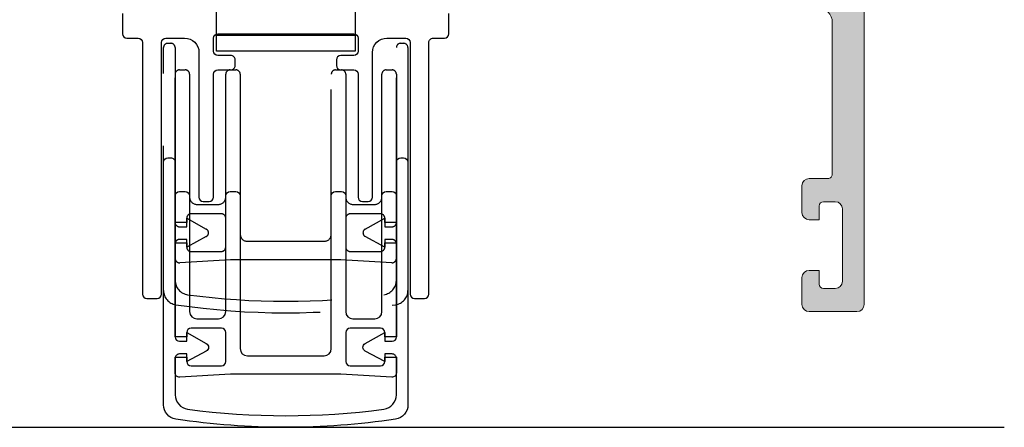
# Model space of a CAD drawing. Extents: x -8 to 1260, y -439 to 1188.
# Drawn here: x 67 to 81, y 654 to 659 of the extents above; entities that cross this region are included whole.
import ezdxf

# ---------------------------------------------------------------- set-up
doc = ezdxf.new("R2010")
doc.units = 0
doc.header["$LTSCALE"] = 4
doc.header["$MEASUREMENT"] = 0
doc.linetypes.add('DASHED', pattern=[0.75, 0.5, -0.25])
doc.linetypes.add('RAYITASX2', pattern=[0.75, 0.5, -0.25])
doc.layers.get('0').update_dxf_attribs({"linetype": 'CONTINUOUS'})
doc.layers.add('perfiles', color=7, linetype='CONTINUOUS', lineweight=15)
doc.layers.add('SOMBREADOS', color=250, linetype='CONTINUOUS')

msp = doc.modelspace()

# ---------------------------------------------------------------- hatches: boundary and pattern name
at = {"layer": 'SOMBREADOS'}
h = msp.add_hatch(color=256, dxfattribs=at)
edge = h.paths.add_edge_path(flags=16)
edge.add_line((78.61455221264139, 669.6238950564714), (78.61455221264139, 659.763895056471))
edge.add_line((78.61455221264139, 659.763895056471), (77.27455221264124, 659.763895056471))
edge.add_line((77.27455221264124, 659.763895056471), (77.27455221264124, 660.1638950564711))
edge.add_arc((77.17455221264156, 660.1638950564713), 0.09999999999968168, 359.9999999998697, 449.9999999998697)
edge.add_line((77.17455221264179, 660.263895056471), (77.01455221264193, 660.263895056471))
edge.add_arc((77.0145522126417, 660.1638950564709), 0.1000000000001364, 89.99999999986973, 179.9999999998697)
edge.add_line((76.91455221264157, 660.1638950564711), (76.91455221264157, 659.763895056471))
edge.add_line((76.91455221264157, 659.763895056471), (74.91455221264157, 659.763895056471))
edge.add_line((74.91455221264157, 659.763895056471), (74.91455221264157, 669.6238950564714))
edge.add_line((74.91455221264157, 669.6238950564714), (76.91455221264157, 669.6238950564714))
edge.add_line((76.91455221264157, 669.6238950564714), (76.91455221264157, 669.2238950564713))
edge.add_arc((77.0145522126417, 669.2238950564715), 0.1000000000001364, 180.0000000001303, 270.0000000001303)
edge.add_line((77.01455221264193, 669.1238950564714), (77.17455221264179, 669.1238950564714))
edge.add_arc((77.17455221264156, 669.2238950564711), 0.09999999999968168, 270.0000000001303, 360.0000000001303)
edge.add_line((77.27455221264124, 669.2238950564713), (77.27455221264124, 669.6238950564714))
edge.add_line((77.27455221264124, 669.6238950564714), (78.61455221264139, 669.6238950564714))
edge = h.paths.add_edge_path()
edge.add_line((74.4586949367537, 668.2982265483276), (74.15040948853009, 668.4862580878553))
edge.add_arc((74.25455221264194, 668.6570043704344), 0.2000000000000506, 179.9999999999349, 238.61986806497958, ccw=False)
edge.add_line((74.0545522126419, 668.6570043704346), (74.0545522126419, 668.8954312964502))
edge.add_arc((74.09455221264032, 668.8954312964502), 0.03999999999842885, 16.952788972284225, 180, ccw=False)
edge.add_arc((74.17107584000104, 668.9187579862117), 0.03999999999954314, 196.952788971624, 238.6198680643375)
edge.add_line((74.15024729517852, 668.8846087296965), (74.46973164677426, 668.689746679504))
edge.add_arc((74.5009744640075, 668.7409705642766), 0.05999999999891618, 238.6198680646987, 269.9999999996336)
edge.add_line((74.50097446400711, 668.6809705642777), (74.51455221264193, 668.6809705642777))
edge.add_arc((74.51455221264193, 668.7209705642776), 0.03999999999996362, 270, 360)
edge.add_line((74.5545522126419, 668.7209705642776), (74.5545522126419, 669.5893190503787))
edge.add_arc((74.59455221264153, 669.589319050379), 0.03999999999963677, 113.57817847873889, 180.0000000004885, ccw=False)
edge.add_arc((74.55455221264157, 669.6809705642778), 0.06000000000003997, 293.5781784779344, 449.9999999996879)
edge.add_line((74.5545522126419, 669.7409705642779), (74.47928684762671, 669.7201512333522))
edge.add_arc((74.49732919559655, 669.662928216307), 0.06000000000016962, 107.4999999995311, 182.6741724011688)
edge.add_arc((74.39743809480045, 669.6582625993342), 0.0399999999998064, -57.49847413462862, 2.6741724023844995, ccw=False)
edge.add_line((74.41893097755353, 669.6245275138749), (74.14781214624115, 669.4517956184595))
edge.add_arc((74.16930502899388, 669.4180605329999), 0.03999999999988226, 122.5015258646797, 200.8275872686232)
edge.add_arc((74.09453266194863, 669.3896159706643), 0.04000000000020485, -141.75391972456998, 20.82758726809442, ccw=False)
edge.add_line((74.06311829064605, 669.3648543617569), (73.65572512643455, 669.8817028498511))
edge.add_arc((73.68713949773569, 669.9064644587614), 0.04000000000093877, 184.1417239793097, 218.2460802800406, ccw=False)
edge.add_arc((73.70708726678556, 669.9079089344059), 0.05999999999982039, 93.1054125468437, 184.1417239750125, ccw=False)
edge.add_line((73.70383687830933, 669.967820827839), (73.70588663308051, 669.9679056520017))
edge.add_line((73.70588663308051, 669.9679056520017), (73.89588067803622, 669.9749512758265))
edge.add_arc((73.89736299487896, 669.9349787510537), 0.03999999999917265, 39.31887887095502, 92.12374875104882, ccw=False)
edge.add_arc((74.2068155827591, 670.1884330780123), 0.3600000000005024, 219.3188788710906, 273.6353012037193)
edge.add_arc((74.22583720696886, 669.8890367223016), 0.05999999999984807, 273.6353012032918, 294.5933290822836)
edge.add_line((74.250807702622, 669.8344796480874), (74.49176244759626, 669.9310758859588))
edge.add_arc((74.45455221264179, 670.0238950564714), 0.1000000000000689, 291.8453331813861, 360.0000000000651)
edge.add_line((74.5545522126419, 670.0238950564715), (74.69455221264131, 670.0238950564712))
edge.add_arc((74.69455221264147, 670.1238950564715), 0.1000000000002501, 269.9999999999104, 359.9999999999349)
edge.add_line((74.79455221264168, 670.1238950564714), (74.79455221264168, 670.9238950564713))
edge.add_arc((74.89455221264136, 670.9238950564716), 0.09999999999968168, 90.00000000013029, 180.0000000001303, ccw=False)
edge.add_line((74.89455221264113, 671.0238950564712), (75.31313085640402, 671.0238950564712))
edge.add_arc((75.31313085640453, 670.9238950564707), 0.1000000000005912, 45.00000000029928, 90.00000000029308, ccw=False)
edge.add_line((75.38384153452323, 670.9946057345901), (75.52526289075983, 670.8531843783526))
edge.add_arc((75.45455221264169, 670.7824737002331), 0.1000000000001958, 5.210836206970271e-10, 45.000000000523926, ccw=False)
edge.add_line((75.5545522126419, 670.782473700234), (75.5545522126419, 670.6238950564714))
edge.add_line((75.5545522126419, 670.6238950564714), (75.21455221264175, 670.6238950564714))
edge.add_arc((75.21455221264164, 670.5638950564711), 0.06000000000028649, 89.99999999989144, 179.9999999998914)
edge.add_line((75.15455221264135, 670.5638950564712), (75.15455221264135, 670.0838950564714))
edge.add_arc((75.21455221264164, 670.0838950564715), 0.06000000000028649, 180.0000000001086, 270.0000000001086)
edge.add_line((75.21455221264175, 670.0238950564712), (78.69455221264131, 670.0238950564712))
edge.add_arc((78.69455221264143, 670.0838950564715), 0.06000000000028649, 269.9999999998915, 359.9999999998914)
edge.add_line((78.75455221264171, 670.0838950564714), (78.75455221264171, 670.5638950564712))
edge.add_arc((78.69455221264143, 670.5638950564711), 0.06000000000028649, 1.085629331267697e-10, 90.00000000010857)
edge.add_line((78.69455221264131, 670.6238950564714), (78.35455221264117, 670.6238950564714))
edge.add_line((78.35455221264117, 670.6238950564714), (78.35455221264117, 670.782473700234))
edge.add_arc((78.45455221264137, 670.7824737002331), 0.1000000000002075, 134.9999999994761, 179.9999999994789, ccw=False)
edge.add_line((78.38384153452323, 670.8531843783526), (78.52526289075983, 670.9946057345901))
edge.add_arc((78.59597356887853, 670.9238950564707), 0.1000000000005876, 89.99999999970692, 134.9999999997006, ccw=False)
edge.add_line((78.59597356887905, 671.0238950564712), (78.95455221264153, 671.0238950564712))
edge.add_arc((78.95455221264176, 670.9238950564711), 0.1000000000001364, 1.3028511602897197e-10, 90.00000000013029, ccw=False)
edge.add_line((79.0545522126419, 670.9238950564713), (79.0545522126419, 655.2238950564715))
edge.add_arc((78.95455221264176, 655.2238950564717), 0.1000000000001364, 269.9999999998697, 359.9999999998697, ccw=False)
edge.add_line((78.95455221264153, 655.1238950564716), (78.29455221264168, 655.1238950564716))
edge.add_arc((78.29455221264145, 655.2238950564717), 0.1000000000001364, 180.0000000001303, 270.0000000001303, ccw=False)
edge.add_line((78.19455221264131, 655.2238950564715), (78.19455221264131, 655.5938950564716))
edge.add_arc((78.29455221264145, 655.5938950564714), 0.1000000000001364, 89.99999999986971, 179.9999999998697, ccw=False)
edge.add_line((78.29455221264168, 655.6938950564715), (78.434552212642, 655.6938950564715))
edge.add_line((78.434552212642, 655.6938950564715), (78.434552212642, 655.5038950564715))
edge.add_arc((78.49455221264226, 655.5038950564718), 0.06000000000025807, 180.0000000003257, 270.0000000001356)
edge.add_line((78.4945522126424, 655.4438950564715), (78.65455221264135, 655.4438950564715))
edge.add_arc((78.65455221264146, 655.5438950564718), 0.1000000000002501, 269.9999999999349, 359.9999999999349)
edge.add_line((78.75455221264171, 655.5438950564717), (78.75455221264171, 656.5438950564715))
edge.add_arc((78.65455221264158, 656.5438950564712), 0.1000000000001364, 1.302755197525679e-10, 90.00000000013027)
edge.add_line((78.65455221264135, 656.6438950564714), (78.4945522126424, 656.6438950564714))
edge.add_arc((78.49455221264219, 656.5838950564712), 0.0600000000001728, 89.99999999979644, 179.9999999997829)
edge.add_line((78.434552212642, 656.5838950564714), (78.434552212642, 656.3938950564716))
edge.add_line((78.434552212642, 656.3938950564716), (78.29455221264168, 656.3938950564716))
edge.add_arc((78.29455221264145, 656.4938950564717), 0.1000000000001364, 180.0000000001303, 270.0000000001303, ccw=False)
edge.add_line((78.19455221264131, 656.4938950564715), (78.19455221264131, 656.8638950564716))
edge.add_arc((78.29455221264156, 656.8638950564715), 0.1000000000002501, 89.99999999993491, 179.9999999999349, ccw=False)
edge.add_line((78.29455221264168, 656.9638950564718), (78.5545522126419, 656.9638950564718))
edge.add_arc((78.55455221264181, 657.0238950564714), 0.05999999999960437, 270.0000000000814, 360.0000000001086)
edge.add_line((78.61455221264139, 657.0238950564715), (78.61455221264139, 659.1238950564712))
edge.add_arc((78.41455221264145, 659.1238950564713), 0.1999999999999318, 359.9999999999674, 449.9999999999674)
edge.add_line((78.41455221264157, 659.3238950564712), (74.5545522126419, 659.3238950564714))
edge.add_line((74.5545522126419, 659.3238950564714), (74.250807702622, 659.4456630546288))
edge.add_arc((74.22583720696885, 659.3911059804144), 0.05999999999995818, 65.40667091774927, 86.36469879670152)
edge.add_arc((74.20681558275908, 659.091709624704), 0.3600000000004006, 86.364698796275, 140.6811211289205)
edge.add_arc((73.89736299487892, 659.3451639516626), 0.03999999999929958, 267.8762512490183, 320.68112112895767, ccw=False)
edge.add_line((73.89588067803622, 659.3051914268897), (73.70588663308051, 659.3122370507144))
edge.add_line((73.70588663308051, 659.3122370507144), (73.70383687830933, 659.312321874877))
edge.add_arc((73.70708726678565, 659.37223376831), 0.05999999999986604, 175.8582760247768, 266.894587453075, ccw=False)
edge.add_arc((73.68713949773571, 659.3736782439547), 0.04000000000098073, 141.7539197199847, 175.8582760206933, ccw=False)
edge.add_line((73.65572512643455, 659.3984398528651), (74.06311829064605, 659.9152883409593))
edge.add_arc((74.0945326619486, 659.8905267320517), 0.04000000000029542, -20.827587268232094, 141.7539197244168, ccw=False)
edge.add_arc((74.1693050289937, 659.8620821697161), 0.03999999999967414, 159.1724127314422, 237.4984741354388)
edge.add_line((74.14781214624115, 659.8283470842566), (74.41893097755353, 659.655615188841))
edge.add_arc((74.39743809480065, 659.6218801033818), 0.03999999999958274, -2.674172402235172, 57.49847413478142, ccw=False)
edge.add_arc((74.49732919559662, 659.6172144864091), 0.06000000000023326, 177.3258275988343, 252.5000000004042)
edge.add_line((74.47928684762671, 659.5599914693639), (74.5545522126419, 659.5391721384383))
edge.add_arc((74.55455221264164, 659.5991721384381), 0.05999999999983174, 270.0000000002443, 426.4218215220409)
edge.add_arc((74.59455221264189, 659.6908236523369), 0.04000000000000206, 179.9999999991858, 246.42182152092488, ccw=False)
edge.add_line((74.5545522126419, 659.6908236523375), (74.5545522126419, 660.5591721384385))
edge.add_arc((74.51455221264196, 660.5591721384383), 0.0399999999999352, 3.256887993823918e-10, 90.00000000004071)
edge.add_line((74.51455221264193, 660.5991721384382), (74.50097446400711, 660.5991721384385))
edge.add_arc((74.5009744640075, 660.5391721384395), 0.05999999999892225, 90.00000000036643, 121.3801319353013)
edge.add_line((74.46973164677426, 660.5903960232122), (74.15024729517852, 660.3955339730194))
edge.add_arc((74.17107584000102, 660.3613847165042), 0.03999999999955704, 121.3801319356451, 163.0472110283701)
edge.add_arc((74.09455221264031, 660.3847114062658), 0.03999999999843445, 180, 343.0472110277217, ccw=False)
edge.add_line((74.0545522126419, 660.3847114062658), (74.0545522126419, 660.6231383322815))
edge.add_arc((74.25455221264193, 660.6231383322818), 0.2000000000000313, 121.38013193501689, 180.0000000000651, ccw=False)
edge.add_line((74.15040948853009, 660.7938846148609), (74.4586949367537, 660.9819161543885))
edge.add_arc((74.35455221264182, 661.1526624369666), 0.1999999999991918, 301.38013193518, 360.000000000228)
edge.add_line((74.55455221264098, 661.1526624369674), (74.5545522126419, 668.1274802657485))
edge.add_arc((74.3545522126419, 668.1274802657485), 0.1999999999999886, 0, 58.61986806499351)

# ---------------------------------------------------------------- linework, layer by layer
at = {"color": 250, "linetype": 'RAYITASX2'}
msp.add_line((70.09455221264186, 658.9462476462434), (72.01455221264102, 658.9462476462434), dxfattribs=at)
msp.add_line((61.40381381844297, 653.5238950564719), (80.99337755312142, 653.5238950564719))
at = {"color": 8}
msp.add_lwpolyline([(70.09455221264186, 659.3462476462432), (72.01455221264193, 659.3462476462432), (72.01455221264193, 658.7262476462433), (70.09455221264186, 658.7262476462433)], close=True, dxfattribs=at)
at = {"color": 7}
msp.add_lwpolyline([(68.79800569822298, 659.2462476462433), (68.79800569822298, 658.9662476462433, 0.414213562373095), (68.85800569822338, 658.9062476462434), (69.01455221264193, 658.9062476462434, -0.414213562373095), (69.07455221264142, 658.8462476462432), (69.07455221264142, 655.3662476462432, 0.414213562373145), (69.13455221264182, 655.3062476462433), (69.27455221264124, 655.3062476462433, 0.414213562373145), (69.33455221264164, 655.3662476462432), (69.33455221264164, 658.8462476462432, -0.414213562373145), (69.39455221264113, 658.9062476462434), (69.65455221264135, 658.9062476462434, -0.414213562373095), (69.85455221264117, 658.7062476462434), (69.85455221264117, 656.7062476462434, 0.414213562373145), (69.91455221264157, 656.6462476462434), (69.9945522126415, 656.6462476462434, 0.414213562373145), (70.0545522126419, 656.7062476462434), (70.0545522126419, 658.4062476462434, -0.414213562373145), (70.11455221264139, 658.4662476462433), (70.29455221264168, 658.4662476462433, 0.414213562373145), (70.35455221264117, 658.5262476462433), (70.35455221264117, 658.6062476462434, 0.414213562373145), (70.29455221264168, 658.6662476462434), (70.11455221264139, 658.6662476462434, -0.4142135623731283), (70.0545522126419, 658.7262476462433), (70.0545522126419, 658.9062476462434, -0.414213562373145), (70.11455221264139, 658.9662476462433), (71.9945522126415, 658.9662476462433, -0.414213562373145), (72.0545522126419, 658.9062476462434), (72.0545522126419, 658.7262476462433, -0.4142135623731283), (71.9945522126415, 658.6662476462434), (71.8145522126412, 658.6662476462434, 0.414213562373145), (71.75455221264171, 658.6062476462434), (71.75455221264171, 658.5262476462433, 0.414213562373145), (71.8145522126412, 658.4662476462433), (71.9945522126415, 658.4662476462433, -0.414213562373145), (72.0545522126419, 658.4062476462434), (72.0545522126419, 656.7062476462434, 0.414213562373145), (72.11455221264139, 656.6462476462434), (72.19455221264131, 656.6462476462434, 0.414213562373145), (72.25455221264171, 656.7062476462434), (72.25455221264171, 658.7062476462434, -0.414213562373095), (72.45455221264153, 658.9062476462434), (72.71455221264175, 658.9062476462434, -0.414213562373145), (72.77455221264124, 658.8462476462432), (72.77455221264124, 655.3662476462432, 0.414213562373145), (72.83455221264164, 655.3062476462433), (72.97455221264106, 655.3062476462433, 0.414213562373145), (73.03455221264146, 655.3662476462432), (73.03455221264146, 658.8462476462432, -0.414213562373095), (73.09455221264186, 658.9062476462434), (73.2510987270595, 658.9062476462434, 0.414213562373095), (73.3110987270599, 658.9662476462433), (73.3110987270599, 659.2462476462433, 0.4142135623730943)], format="xyb", dxfattribs=at)
at = {"color": 8, "linetype": 'DASHED'}
for points in [[(72.41128589898078, 655.3578781875667, 0.3754688495627167), (72.58455221264164, 655.5560834095331), (72.58455221264164, 656.0611860105998, 0.4142135623730892), (72.52455221264124, 656.1211860106), (72.42455221264179, 656.1211860106), (72.42455221264179, 656.015731063615), (72.15462414600067, 656.1605703874775, -0.5927739248575855), (72.15376802339658, 656.2658412513981), (72.42455221264179, 656.4168627379497), (72.42455221264179, 656.295731063615), (72.52455221264124, 656.295731063615, 0.4142135623730939), (72.58455221264164, 656.3557310636149), (72.58455221264164, 658.773655373959, -0.4142135623730938), (72.64455221264113, 658.8336553739589), (72.6845522126411, 658.8336553739589, -0.414213562373095), (72.7445522126415, 658.773655373959), (72.7445522126415, 655.4171933444236, -0.3715238928839065), (72.57402799873914, 655.219377323753, -0.07409401473565079), (69.53507642654374, 655.219377323753, -0.3715238928839065), (69.36455221264139, 655.4171933444236), (69.36455221264139, 658.773655373959, -0.414213562373095), (69.42455221264179, 658.8336553739589), (69.46455221264175, 658.8336553739589, -0.4142135623730938), (69.52455221264124, 658.773655373959), (69.52455221264124, 656.3557310636149, 0.4142135623730939), (69.58455221264164, 656.295731063615), (69.684552212642, 656.295731063615), (69.684552212642, 656.4168627379497), (69.9553364018863, 656.2658412513981, -0.5927739248575855), (69.95448027928221, 656.1605703874775), (69.684552212642, 656.015731063615), (69.684552212642, 656.1211860106), (69.58455221264164, 656.1211860106, 0.4142135623730892), (69.52455221264124, 656.0611860105998), (69.52455221264124, 655.5560834095331, 0.3754688495627167), (69.6978185263021, 655.3578781875667, 0.06713544892148253)], [(71.0545522126419, 656.095733026513), (71.58455221264164, 656.095733026513, 0.414213562373095), (71.6845522126411, 656.1957330265132), (71.6845522126411, 658.4062476462434, -0.414213562373095), (71.7445522126415, 658.4662476462433), (71.82455221264142, 658.4662476462433, -0.414213562373095), (71.88455221264182, 658.4062476462434), (71.88455221264182, 656.7062476462434, 0.414213562373095), (71.98455221264128, 656.6062476462434), (72.28455221264146, 656.6062476462434, 0.414213562373095), (72.38455221264182, 656.7062476462434), (72.38455221264182, 658.4062476462434, -0.414213562373095), (72.44455221264131, 658.4662476462433), (72.52455221264124, 658.4662476462433, -0.414213562373095), (72.58455221264164, 658.4062476462434), (72.58455221264164, 656.3557310636149), (72.42455221264179, 656.3557310636149), (72.42455221264179, 656.4157310636149, 0.4142135623731019), (72.36455221264139, 656.4757310636151), (71.94455221264131, 656.4757310636151, 0.4142135623730889), (71.88455221264182, 656.4157310636149), (71.88455221264182, 656.015731063615, 0.4142135623731013), (71.94455221264131, 655.9557310636148), (72.36455221264139, 655.9557310636148, 0.414213562373088), (72.42455221264179, 656.015731063615), (72.42455221264179, 656.075731063615), (72.58455221264164, 656.075731063615), (72.58455221264164, 655.8592820624958, -0.4311470434968816), (72.52110612024232, 655.7993811071847), (71.81763175981784, 655.8398518748668), (71.0545522126419, 655.8398518748668), (70.29147266546504, 655.8398518748668), (69.58799830504056, 655.7993811071847, -0.4311470434968816), (69.52455221264124, 655.8592820624958), (69.52455221264124, 656.075731063615), (69.684552212642, 656.075731063615), (69.684552212642, 656.015731063615, 0.414213562373088), (69.7445522126415, 655.9557310636148), (70.16455221264157, 655.9557310636148, 0.4142135623731013), (70.22455221264197, 656.015731063615), (70.22455221264197, 656.4157310636149, 0.4142135623730889), (70.16455221264157, 656.4757310636151), (69.7445522126415, 656.4757310636151, 0.4142135623731019), (69.684552212642, 656.4157310636149), (69.684552212642, 656.3557310636149), (69.52455221264124, 656.3557310636149), (69.52455221264124, 658.4062476462434, -0.414213562373095), (69.58455221264164, 658.4662476462433), (69.66455221264157, 658.4662476462433, -0.414213562373095), (69.72455221264197, 658.4062476462434), (69.72455221264197, 656.7062476462434, 0.414213562373095), (69.82455221264142, 656.6062476462434), (70.1245522126416, 656.6062476462434, 0.414213562373095), (70.22455221264197, 656.7062476462434), (70.22455221264197, 658.4062476462434, -0.414213562373095), (70.28455221264146, 658.4662476462433), (70.36455221264139, 658.4662476462433, -0.414213562373095), (70.42455221264179, 658.4062476462434), (70.42455221264179, 656.1957330265132, 0.414213562373095), (70.52455221264124, 656.095733026513)]]:
    msp.add_lwpolyline(points, format="xyb", close=True, dxfattribs=at)
at = {"color": 8}
msp.add_lwpolyline([(72.41128589898078, 653.7749799815713, 0.3754688495627167), (72.58455221264164, 653.9731852035377), (72.58455221264164, 654.4782878046044, 0.4142135623730892), (72.52455221264124, 654.5382878046046), (72.42455221264179, 654.5382878046046), (72.42455221264179, 654.4328328576196), (72.15462414600067, 654.5776721814823, -0.5927739248575855), (72.15376802339658, 654.6829430454027), (72.42455221264179, 654.8339645319543), (72.42455221264179, 654.7128328576196), (72.52455221264124, 654.7128328576196, 0.4142135623730939), (72.58455221264164, 654.7728328576195), (72.58455221264164, 657.1907571679635, -0.4142135623730938), (72.64455221264113, 657.2507571679635), (72.6845522126411, 657.2507571679635, -0.414213562373095), (72.7445522126415, 657.1907571679635), (72.7445522126415, 653.8342951384282, -0.3715238928839065), (72.57402799873914, 653.6364791177575, -0.07409401473565079), (69.53507642654374, 653.6364791177575, -0.3715238928839065), (69.36455221264139, 653.8342951384282), (69.36455221264139, 657.1907571679635, -0.414213562373095), (69.42455221264179, 657.2507571679635), (69.46455221264175, 657.2507571679635, -0.4142135623730938), (69.52455221264124, 657.1907571679635), (69.52455221264124, 654.7728328576195, 0.4142135623730939), (69.58455221264164, 654.7128328576196), (69.684552212642, 654.7128328576196), (69.684552212642, 654.8339645319543), (69.9553364018863, 654.6829430454027, -0.5927739248575855), (69.95448027928221, 654.5776721814823), (69.684552212642, 654.4328328576196), (69.684552212642, 654.5382878046046), (69.58455221264164, 654.5382878046046, 0.4142135623730892), (69.52455221264124, 654.4782878046044), (69.52455221264124, 653.9731852035377, 0.3754688495627167), (69.6978185263021, 653.7749799815713, 0.06713544892148253)], format="xyb", close=True, dxfattribs=at)
at = {"color": 7}
msp.add_lwpolyline([(71.0545522126419, 654.5128348205176), (71.58455221264164, 654.5128348205176, 0.414213562373095), (71.6845522126411, 654.6128348205175), (71.6845522126411, 656.7233494402481, -0.414213562373095), (71.7445522126415, 656.783349440248), (71.82455221264142, 656.783349440248, -0.414213562373095), (71.88455221264182, 656.7233494402481), (71.88455221264182, 655.1233494402479, 0.414213562373095), (71.98455221264128, 655.023349440248), (72.28455221264146, 655.023349440248, 0.414213562373095), (72.38455221264182, 655.1233494402479), (72.38455221264182, 656.7233494402481, -0.414213562373095), (72.44455221264131, 656.783349440248), (72.52455221264124, 656.783349440248, -0.414213562373095), (72.58455221264164, 656.7233494402481), (72.58455221264164, 654.7728328576195), (72.42455221264179, 654.7728328576195), (72.42455221264179, 654.8328328576195, 0.4142135623731019), (72.36455221264139, 654.8928328576194), (71.94455221264131, 654.8928328576194, 0.4142135623730889), (71.88455221264182, 654.8328328576195), (71.88455221264182, 654.4328328576196, 0.4142135623731013), (71.94455221264131, 654.3728328576194), (72.36455221264139, 654.3728328576194, 0.414213562373088), (72.42455221264179, 654.4328328576196), (72.42455221264179, 654.4928328576195), (72.58455221264164, 654.4928328576195), (72.58455221264164, 654.2763838565004, -0.4311470434968816), (72.52110612024232, 654.2164829011895), (71.81763175981784, 654.2569536688716), (71.0545522126419, 654.2569536688716), (70.29147266546504, 654.2569536688716), (69.58799830504056, 654.2164829011895, -0.4311470434968816), (69.52455221264124, 654.2763838565004), (69.52455221264124, 654.4928328576195), (69.684552212642, 654.4928328576195), (69.684552212642, 654.4328328576196, 0.414213562373088), (69.7445522126415, 654.3728328576194), (70.16455221264157, 654.3728328576194, 0.4142135623731013), (70.22455221264197, 654.4328328576196), (70.22455221264197, 654.8328328576195, 0.4142135623730889), (70.16455221264157, 654.8928328576194), (69.7445522126415, 654.8928328576194, 0.4142135623731019), (69.684552212642, 654.8328328576195), (69.684552212642, 654.7728328576195), (69.52455221264124, 654.7728328576195), (69.52455221264124, 656.7233494402481, -0.414213562373095), (69.58455221264164, 656.783349440248), (69.66455221264157, 656.783349440248, -0.414213562373095), (69.72455221264197, 656.7233494402481), (69.72455221264197, 655.1233494402479, 0.414213562373095), (69.82455221264142, 655.023349440248), (70.1245522126416, 655.023349440248, 0.414213562373095), (70.22455221264197, 655.1233494402479), (70.22455221264197, 656.7233494402481, -0.414213562373095), (70.28455221264146, 656.783349440248), (70.36455221264139, 656.783349440248, -0.414213562373095), (70.42455221264179, 656.7233494402481), (70.42455221264179, 654.6128348205175, 0.414213562373095), (70.52455221264124, 654.5128348205176)], format="xyb", close=True, dxfattribs=at)
at = {"layer": 'perfiles'}
msp.add_lwpolyline([(79.0545522126419, 670.9238950564713), (79.0545522126419, 655.2238950564715, -0.414213562373095), (78.95455221264153, 655.1238950564716), (78.29455221264168, 655.1238950564716, -0.414213562373095), (78.19455221264131, 655.2238950564715), (78.19455221264131, 655.5938950564716, -0.414213562373095), (78.29455221264168, 655.6938950564715), (78.434552212642, 655.6938950564715), (78.434552212642, 655.5038950564715, 0.4142135623723184), (78.4945522126424, 655.4438950564715), (78.65455221264135, 655.4438950564715, 0.414213562373095), (78.75455221264171, 655.5438950564717), (78.75455221264171, 656.5438950564715, 0.414213562373095), (78.65455221264135, 656.6438950564714), (78.4945522126424, 656.6438950564714, 0.4142135623729841), (78.434552212642, 656.5838950564714), (78.434552212642, 656.3938950564716), (78.29455221264168, 656.3938950564716, -0.414213562373095), (78.19455221264131, 656.4938950564715), (78.19455221264131, 656.8638950564716, -0.414213562373095), (78.29455221264168, 656.9638950564718), (78.5545522126419, 656.9638950564718, 0.4142135623733169), (78.61455221264139, 657.0238950564715), (78.61455221264139, 659.1238950564712, 0.414213562373095), (78.41455221264157, 659.3238950564712)], format="xyb", dxfattribs=at)

doc.saveas('drawing.dxf')
